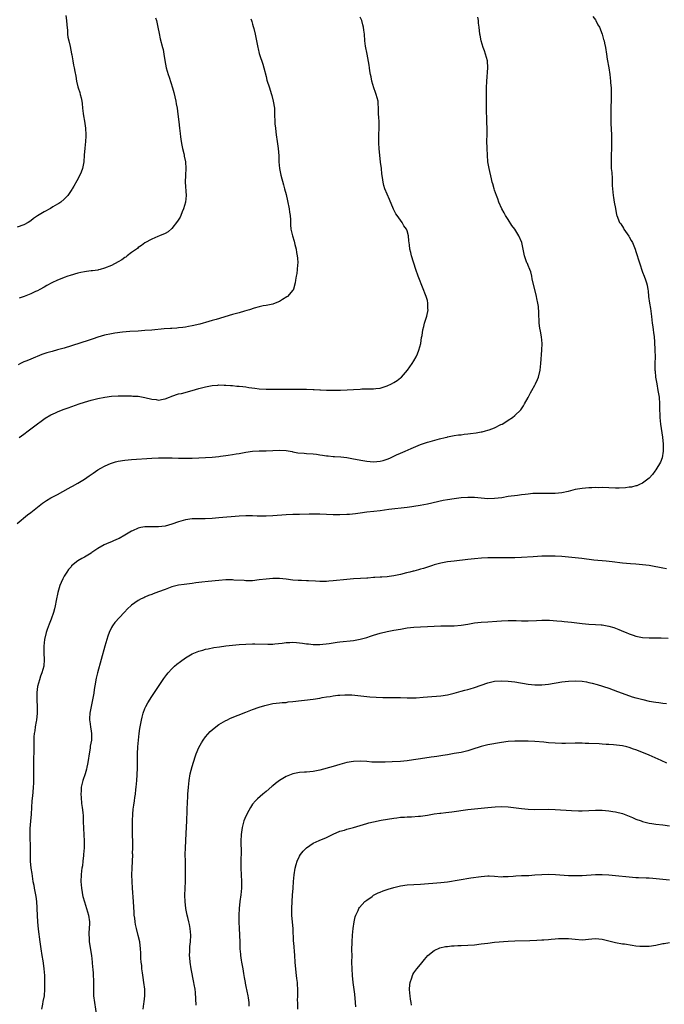
# Model space of a CAD drawing. Units: inches. Extents: x 2514000 to 2517000, y 1557000 to 1560000.
# Drawn here: x 2515348 to 2515539, y 1558280 to 1558573 of the extents above; entities that cross this region are included whole.
import ezdxf

# ---------------------------------------------------------------- set-up
doc = ezdxf.new("R2010")
doc.units = ezdxf.units.IN
doc.header["$MEASUREMENT"] = 0
doc.layers.add('LD25141557_10ft', color=63, linetype='Continuous')

msp = doc.modelspace()

# ---------------------------------------------------------------- linework, layer by layer
at = {"layer": 'LD25141557_10ft'}
for points, elevation in [([(2515361.44, 1558574.56), (2515361.68, 1558573), (2515361.75, 1558571.75), (2515361.9, 1558570.1), (2515361.95, 1558569), (2515362.06, 1558568.06), (2515362.3, 1558567), (2515362.74, 1558565.26), (2515363.14, 1558563.14), (2515363.22, 1558562.78), (2515363.5, 1558561), (2515363.74, 1558559.74), (2515363.91, 1558559), (2515364.13, 1558557.87), (2515364.44, 1558556.44), (2515364.65, 1558555), (2515365, 1558553.33), (2515365.08, 1558553), (2515365.6, 1558551.6), (2515365.71, 1558551), (2515366.05, 1558550.05), (2515366.17, 1558549), (2515366.32, 1558548.32), (2515366.42, 1558547), (2515366.63, 1558545.37), (2515366.72, 1558544.72), (2515367.05, 1558543.05), (2515367.34, 1558541), (2515367.39, 1558539), (2515367.38, 1558538.62), (2515367.27, 1558537), (2515367.09, 1558535.09), (2515366.94, 1558533), (2515366.77, 1558531), (2515366.5, 1558529.5), (2515366.39, 1558529), (2515365.97, 1558527.97), (2515365.62, 1558527), (2515364.69, 1558525.31), (2515363.8, 1558523.8), (2515363.35, 1558523), (2515363.23, 1558522.77), (2515363, 1558522.43), (2515362.45, 1558521.55), (2515362.01, 1558521), (2515361, 1558519.92), (2515359.99, 1558519), (2515359.41, 1558518.59), (2515359, 1558518.39), (2515357.58, 1558517.58), (2515356.87, 1558517.13), (2515355, 1558516.13), (2515353.04, 1558514.96), (2515351.82, 1558514.18), (2515351, 1558513.49), (2515350.26, 1558513), (2515349, 1558512.29), (2515347, 1558511.58)], 6860), ([(2515518.22, 1558574.22), (2515519, 1558573.18), (2515519.11, 1558573), (2515519.73, 1558571.73), (2515520.16, 1558571), (2515521.02, 1558569), (2515521.4, 1558567.4), (2515521.55, 1558567), (2515521.71, 1558566.29), (2515521.94, 1558565), (2515522.25, 1558563), (2515522.51, 1558561.49), (2515522.98, 1558559), (2515523.26, 1558557), (2515523.46, 1558555), (2515523.49, 1558554.51), (2515523.63, 1558553), (2515523.7, 1558550.3), (2515523.66, 1558549), (2515523.58, 1558547.58), (2515523.6, 1558546.4), (2515523.57, 1558545), (2515523.61, 1558542.39), (2515523.75, 1558539), (2515523.8, 1558537), (2515523.78, 1558535), (2515523.69, 1558533), (2515523.62, 1558531), (2515523.64, 1558530.36), (2515523.71, 1558529), (2515523.82, 1558527.82), (2515523.93, 1558526.07), (2515524, 1558524), (2515524.06, 1558523), (2515524.26, 1558521), (2515524.38, 1558520.38), (2515524.59, 1558519), (2515524.92, 1558517.08), (2515525.28, 1558515.28), (2515525.37, 1558515), (2515526.19, 1558513), (2515526.53, 1558512.53), (2515527.3, 1558511.3), (2515527.47, 1558511), (2515528.91, 1558508.91), (2515529, 1558508.73), (2515529.65, 1558507.65), (2515530, 1558507), (2515530.79, 1558505), (2515531, 1558504.3), (2515532.05, 1558501), (2515533, 1558498.22), (2515533.49, 1558497), (2515533.91, 1558495.91), (2515534.18, 1558495), (2515534.35, 1558494.35), (2515534.59, 1558493), (2515534.64, 1558492.64), (2515534.82, 1558491), (2515535.06, 1558489), (2515535.35, 1558487.35), (2515535.43, 1558486.57), (2515535.65, 1558485), (2515535.89, 1558483), (2515536.07, 1558481.93), (2515536.18, 1558481), (2515536.24, 1558480.24), (2515536.43, 1558479), (2515536.54, 1558477.46), (2515536.67, 1558475), (2515536.73, 1558473), (2515536.69, 1558471), (2515536.7, 1558469), (2515536.72, 1558468.72), (2515536.89, 1558467), (2515537.22, 1558465), (2515537.57, 1558463), (2515537.9, 1558461), (2515538.07, 1558459), (2515538.06, 1558457.94), (2515538.09, 1558457), (2515538.14, 1558456.14), (2515538.14, 1558455), (2515538.34, 1558453), (2515538.9, 1558449.1), (2515539.13, 1558447), (2515539.18, 1558445), (2515538.81, 1558443), (2515538.33, 1558441.67), (2515537, 1558439.45), (2515536.67, 1558439), (2515536.01, 1558437.99), (2515535, 1558436.95), (2515533, 1558435.45), (2515532.08, 1558435), (2515531.32, 1558434.68), (2515531, 1558434.65), (2515529.71, 1558434.29), (2515529, 1558434.25), (2515527.92, 1558434.08), (2515526, 1558434), (2515525, 1558433.98), (2515521, 1558434.11), (2515519.91, 1558434.09), (2515519, 1558434.11), (2515517.93, 1558434.07), (2515517, 1558434.06), (2515515, 1558433.9), (2515513, 1558433.54), (2515510.92, 1558433), (2515509, 1558432.58), (2515507, 1558432.34), (2515505, 1558432.32), (2515502.4, 1558432.4), (2515500.32, 1558432.32), (2515499, 1558432.17), (2515498.1, 1558432.1), (2515497, 1558431.95), (2515495.82, 1558431.82), (2515493, 1558431.43), (2515491.12, 1558431.12), (2515489, 1558430.84), (2515487, 1558430.83), (2515483, 1558431.16), (2515481, 1558431.17), (2515479, 1558431.04), (2515477, 1558430.82), (2515475, 1558430.51), (2515473.73, 1558430.27), (2515469, 1558429.24), (2515466.82, 1558428.82), (2515465, 1558428.5), (2515464.41, 1558428.41), (2515463, 1558428.22), (2515457.57, 1558427.57), (2515455, 1558427.22), (2515453.03, 1558426.97), (2515451, 1558426.77), (2515449, 1558426.55), (2515447.65, 1558426.35), (2515445.84, 1558426.16), (2515445, 1558426.1), (2515443, 1558426.03), (2515441, 1558426.05), (2515437, 1558426.2), (2515435.77, 1558426.23), (2515433.79, 1558426.21), (2515431, 1558426.15), (2515429, 1558426.12), (2515427, 1558426.03), (2515423, 1558425.69), (2515421, 1558425.62), (2515418.34, 1558425.66), (2515417, 1558425.72), (2515416.29, 1558425.71), (2515415, 1558425.72), (2515413, 1558425.62), (2515407, 1558425.11), (2515404.97, 1558424.97), (2515402.87, 1558424.87), (2515399, 1558424.83), (2515397, 1558424.57), (2515395, 1558423.99), (2515393, 1558423.27), (2515391, 1558422.69), (2515389, 1558422.46), (2515387, 1558422.49), (2515385.51, 1558422.49), (2515385, 1558422.47), (2515383.73, 1558422.27), (2515383, 1558422.08), (2515381.26, 1558421.26), (2515381, 1558421.15), (2515379, 1558419.93), (2515377.32, 1558419), (2515377, 1558418.84), (2515375.67, 1558418.33), (2515375, 1558418.03), (2515374.26, 1558417.74), (2515372.9, 1558417.1), (2515371, 1558416.01), (2515369.53, 1558415), (2515369.2, 1558414.8), (2515369, 1558414.65), (2515367.95, 1558414.05), (2515367, 1558413.45), (2515366.19, 1558413), (2515365, 1558412.3), (2515363.18, 1558410.82), (2515363, 1558410.6), (2515362.25, 1558409.75), (2515361.76, 1558409), (2515361, 1558407.74), (2515360.6, 1558407), (2515360.05, 1558405.95), (2515359.69, 1558405), (2515359.05, 1558402.95), (2515358.58, 1558400.58), (2515358.31, 1558399), (2515358.04, 1558398.04), (2515357.8, 1558397), (2515357.04, 1558395), (2515356.45, 1558393.55), (2515355.91, 1558391.91), (2515355.59, 1558391), (2515355.1, 1558389), (2515354.87, 1558387), (2515354.88, 1558384.88), (2515354.98, 1558383), (2515354.87, 1558381), (2515354.33, 1558379), (2515353.94, 1558378.06), (2515353.59, 1558377), (2515353.04, 1558375), (2515352.8, 1558373.2), (2515352.79, 1558371), (2515352.9, 1558368.9), (2515352.91, 1558367), (2515352.69, 1558365), (2515352.6, 1558364.6), (2515352.33, 1558363), (2515352.2, 1558361.8), (2515352.05, 1558361), (2515351.98, 1558359.98), (2515351.93, 1558359), (2515351.89, 1558357), (2515351.9, 1558355.9), (2515351.89, 1558355), (2515351.86, 1558354.14), (2515351.87, 1558351.87), (2515351.82, 1558351), (2515351.79, 1558350.21), (2515351.81, 1558347), (2515351.79, 1558346.21), (2515351.74, 1558345), (2515351.6, 1558343.6), (2515351.51, 1558342.49), (2515351.35, 1558341), (2515351.13, 1558337), (2515350.93, 1558334.93), (2515350.76, 1558332.76), (2515350.72, 1558330.72), (2515350.82, 1558326.82), (2515350.81, 1558325), (2515350.87, 1558323), (2515351.07, 1558321), (2515351.32, 1558319.32), (2515351.39, 1558318.61), (2515351.65, 1558317), (2515351.89, 1558315.89), (2515352.03, 1558315), (2515352.42, 1558313), (2515352.48, 1558312.48), (2515352.7, 1558311), (2515352.85, 1558309.15), (2515352.85, 1558308.85), (2515353, 1558305), (2515353.2, 1558302.8), (2515353.7, 1558299), (2515353.99, 1558297), (2515354.31, 1558295), (2515354.58, 1558293.42), (2515354.68, 1558292.68), (2515354.95, 1558291), (2515355.11, 1558289), (2515355.13, 1558287.13), (2515355.14, 1558286.86), (2515355.12, 1558285), (2515354.96, 1558283), (2515354.65, 1558281.35), (2515354.52, 1558280.52), (2515354.22, 1558279)], 6810), ([(2515347, 1558423.47), (2515350, 1558426), (2515351, 1558426.74), (2515354.49, 1558429.51), (2515355.68, 1558430.32), (2515357, 1558431.07), (2515359, 1558432.11), (2515362.17, 1558433.83), (2515363, 1558434.33), (2515363.44, 1558434.56), (2515365, 1558435.45), (2515367, 1558436.64), (2515368.42, 1558437.58), (2515369.59, 1558438.41), (2515371, 1558439.37), (2515371.86, 1558439.86), (2515373, 1558440.54), (2515374, 1558441), (2515374.7, 1558441.3), (2515375, 1558441.4), (2515376.23, 1558441.77), (2515377, 1558441.97), (2515379, 1558442.31), (2515381, 1558442.49), (2515387, 1558442.89), (2515389, 1558442.99), (2515391, 1558443.02), (2515393.04, 1558442.96), (2515395, 1558442.88), (2515397, 1558442.84), (2515399, 1558442.89), (2515403, 1558443.06), (2515405, 1558443.2), (2515407, 1558443.4), (2515407.47, 1558443.47), (2515409, 1558443.63), (2515409.76, 1558443.76), (2515411, 1558443.92), (2515412.14, 1558444.14), (2515413, 1558444.28), (2515415, 1558444.69), (2515417, 1558444.98), (2515418.93, 1558445.07), (2515421.07, 1558445.07), (2515423, 1558445.14), (2515425, 1558445.26), (2515427, 1558445.17), (2515428.81, 1558444.81), (2515429, 1558444.8), (2515430.5, 1558444.5), (2515432.32, 1558444.32), (2515433, 1558444.3), (2515435, 1558444.18), (2515436.06, 1558444.06), (2515437, 1558443.9), (2515437.8, 1558443.79), (2515439, 1558443.55), (2515439.53, 1558443.53), (2515441, 1558443.37), (2515441.38, 1558443.38), (2515443.27, 1558443.27), (2515445, 1558443.06), (2515447, 1558442.71), (2515449.84, 1558442.16), (2515451, 1558441.95), (2515453, 1558441.75), (2515455, 1558441.94), (2515455.8, 1558442.21), (2515457, 1558442.56), (2515457.29, 1558442.71), (2515457.99, 1558443), (2515459.83, 1558443.83), (2515461, 1558444.39), (2515462.36, 1558445), (2515464.21, 1558445.79), (2515467, 1558446.94), (2515469, 1558447.6), (2515469.87, 1558447.87), (2515472.62, 1558448.62), (2515474.28, 1558449), (2515474.86, 1558449.14), (2515475, 1558449.19), (2515477, 1558449.58), (2515478.22, 1558449.78), (2515479, 1558449.85), (2515479.99, 1558450.01), (2515481, 1558450.09), (2515481.78, 1558450.22), (2515483.55, 1558450.45), (2515485, 1558450.71), (2515485.26, 1558450.74), (2515486.31, 1558451), (2515487, 1558451.19), (2515487.35, 1558451.35), (2515489, 1558451.93), (2515490.84, 1558452.84), (2515491.21, 1558453), (2515492.34, 1558453.66), (2515493, 1558454.15), (2515494.29, 1558455), (2515495, 1558455.54), (2515496.76, 1558457.24), (2515497, 1558457.55), (2515497.61, 1558458.39), (2515497.93, 1558459), (2515499, 1558460.94), (2515499.7, 1558462.3), (2515500.11, 1558463), (2515501, 1558464.62), (2515501.2, 1558465), (2515501.74, 1558466.26), (2515502.01, 1558467), (2515502.53, 1558469), (2515502.79, 1558471), (2515503.04, 1558474.96), (2515503.11, 1558477), (2515502.94, 1558479), (2515502.65, 1558480.65), (2515502.47, 1558481.53), (2515502.26, 1558483), (2515502.21, 1558484.21), (2515502.15, 1558485), (2515502.13, 1558486.13), (2515502.01, 1558488.01), (2515501.89, 1558489), (2515501.6, 1558490.4), (2515501.5, 1558491), (2515500.2, 1558496.2), (2515500.08, 1558497), (2515499.73, 1558498.27), (2515499.49, 1558499), (2515499, 1558500.2), (2515498.74, 1558500.74), (2515498.63, 1558501), (2515497.92, 1558503), (2515497.53, 1558505), (2515497.06, 1558507), (2515496.17, 1558509), (2515494.97, 1558511), (2515494.11, 1558512.11), (2515493, 1558513.8), (2515492.26, 1558515), (2515491.83, 1558515.83), (2515491.17, 1558517), (2515490.29, 1558519), (2515489.97, 1558519.97), (2515489.55, 1558521), (2515489, 1558522.56), (2515488.87, 1558523), (2515488.49, 1558524.49), (2515488.32, 1558525), (2515488.09, 1558525.91), (2515487.36, 1558529), (2515487.02, 1558531), (2515486.84, 1558533), (2515486.74, 1558535), (2515486.71, 1558537.29), (2515486.75, 1558539), (2515486.74, 1558540.74), (2515486.66, 1558543), (2515486.62, 1558547), (2515486.56, 1558549), (2515486.55, 1558551), (2515486.62, 1558553), (2515486.72, 1558555), (2515487.02, 1558558.98), (2515486.89, 1558561), (2515486.3, 1558563), (2515485.97, 1558563.97), (2515485.55, 1558565), (2515485, 1558567), (2515484.69, 1558568.69), (2515484.63, 1558569), (2515484.39, 1558571), (2515484.23, 1558572.23), (2515484.18, 1558573), (2515484.03, 1558573.97)], 6820), ([(2515416.52, 1558573.48), (2515416.68, 1558573), (2515416.77, 1558572.77), (2515417, 1558571.91), (2515417.21, 1558571.21), (2515417.33, 1558570.67), (2515417.78, 1558569), (2515417.96, 1558567.96), (2515418.48, 1558565.52), (2515418.56, 1558565), (2515418.63, 1558564.63), (2515419, 1558563.18), (2515419.07, 1558562.93), (2515420.06, 1558560.06), (2515420.38, 1558559), (2515421, 1558556.34), (2515421.27, 1558555.27), (2515422, 1558553), (2515422.27, 1558552.27), (2515422.63, 1558551), (2515422.72, 1558550.72), (2515423.16, 1558549), (2515423.48, 1558547), (2515423.57, 1558545), (2515423.62, 1558543), (2515423.66, 1558542.34), (2515423.8, 1558541), (2515423.96, 1558539.96), (2515424.04, 1558539), (2515424.3, 1558537), (2515424.37, 1558536.37), (2515424.58, 1558535), (2515424.78, 1558532.78), (2515424.85, 1558531), (2515424.99, 1558529), (2515425.36, 1558527), (2515426.15, 1558524.15), (2515426.5, 1558523), (2515427, 1558521.26), (2515427.43, 1558519.43), (2515427.91, 1558517), (2515428.02, 1558516.02), (2515428.18, 1558515), (2515428.28, 1558513.72), (2515428.28, 1558513), (2515428.31, 1558512.31), (2515428.43, 1558511), (2515428.87, 1558509), (2515429.37, 1558507.37), (2515429.58, 1558506.42), (2515429.94, 1558505), (2515430.07, 1558504.07), (2515430.31, 1558503), (2515430.32, 1558502.32), (2515430.47, 1558501), (2515430.39, 1558500.39), (2515430.31, 1558499), (2515430.18, 1558497.82), (2515430, 1558497), (2515429.78, 1558495.78), (2515429.71, 1558495), (2515429.16, 1558493.16), (2515429.13, 1558493), (2515429, 1558492.8), (2515427.38, 1558491), (2515427.17, 1558490.83), (2515425.95, 1558490.05), (2515425, 1558489.51), (2515423.74, 1558489), (2515423, 1558488.72), (2515421, 1558488.29), (2515420.13, 1558488.13), (2515419, 1558487.87), (2515417.45, 1558487.45), (2515416.09, 1558487), (2515415.25, 1558486.75), (2515414.58, 1558486.58), (2515413, 1558486.13), (2515411, 1558485.59), (2515406.15, 1558484.15), (2515405, 1558483.77), (2515403, 1558483.18), (2515402.33, 1558483), (2515401.27, 1558482.73), (2515399, 1558482.21), (2515397.98, 1558482.02), (2515397, 1558481.83), (2515396.25, 1558481.75), (2515395, 1558481.59), (2515394.43, 1558481.57), (2515393, 1558481.47), (2515392.54, 1558481.46), (2515390.67, 1558481.33), (2515387, 1558480.97), (2515385, 1558480.8), (2515383, 1558480.65), (2515380.51, 1558480.51), (2515378.33, 1558480.33), (2515376.04, 1558480.04), (2515375, 1558479.87), (2515373, 1558479.48), (2515371, 1558478.89), (2515369.62, 1558478.38), (2515369, 1558478.19), (2515368.13, 1558477.87), (2515361, 1558475.62), (2515359, 1558475.05), (2515357.37, 1558474.63), (2515355.81, 1558474.19), (2515354.32, 1558473.68), (2515351, 1558472.35), (2515349.86, 1558471.86), (2515349, 1558471.51), (2515347.94, 1558471), (2515347.32, 1558470.68)], 6840), ([(2515347.52, 1558449), (2515349, 1558450.06), (2515350.29, 1558451), (2515353, 1558453.11), (2515354.09, 1558453.91), (2515355.27, 1558454.73), (2515357, 1558455.73), (2515358.37, 1558456.37), (2515359, 1558456.68), (2515360.66, 1558457.34), (2515362.12, 1558457.88), (2515365.44, 1558459), (2515367, 1558459.5), (2515369, 1558460.1), (2515371, 1558460.62), (2515373.02, 1558461.02), (2515375, 1558461.29), (2515377, 1558461.43), (2515379, 1558461.45), (2515380.57, 1558461.43), (2515381, 1558461.41), (2515381.36, 1558461.36), (2515383, 1558461.29), (2515385, 1558460.94), (2515387, 1558460.45), (2515388.29, 1558460.29), (2515389, 1558460.17), (2515390.44, 1558460.44), (2515391, 1558460.52), (2515392.3, 1558461), (2515392.78, 1558461.22), (2515393, 1558461.31), (2515395, 1558461.97), (2515395.86, 1558462.14), (2515399.03, 1558462.97), (2515401, 1558463.57), (2515403, 1558464.12), (2515405, 1558464.51), (2515406.62, 1558464.62), (2515407, 1558464.67), (2515408.59, 1558464.59), (2515409, 1558464.61), (2515410.47, 1558464.47), (2515411, 1558464.47), (2515412.33, 1558464.33), (2515413, 1558464.3), (2515414.15, 1558464.15), (2515415, 1558464.06), (2515415.92, 1558463.92), (2515417.67, 1558463.67), (2515419, 1558463.5), (2515421, 1558463.37), (2515423, 1558463.35), (2515423.36, 1558463.36), (2515425, 1558463.37), (2515425.38, 1558463.38), (2515429.35, 1558463.35), (2515433, 1558463.37), (2515435, 1558463.32), (2515435.33, 1558463.33), (2515437, 1558463.22), (2515437.24, 1558463.24), (2515439, 1558463.12), (2515439.13, 1558463.13), (2515441, 1558463.08), (2515443.14, 1558463.14), (2515449, 1558463.43), (2515449.47, 1558463.47), (2515451.53, 1558463.53), (2515453, 1558463.54), (2515453.62, 1558463.62), (2515455, 1558463.74), (2515457, 1558464.35), (2515458.33, 1558465), (2515459, 1558465.37), (2515459.98, 1558466.02), (2515461, 1558466.75), (2515461.31, 1558467), (2515463.13, 1558469), (2515464.49, 1558471), (2515465, 1558471.85), (2515465.62, 1558473), (2515466.05, 1558473.95), (2515466.47, 1558475), (2515467.03, 1558477), (2515467.27, 1558478.73), (2515467.4, 1558479.4), (2515467.65, 1558481), (2515467.96, 1558482.04), (2515468.19, 1558483), (2515468.85, 1558485.15), (2515469.2, 1558487), (2515469.18, 1558487.18), (2515469.17, 1558489), (2515469, 1558489.75), (2515468.68, 1558491), (2515466.46, 1558496.46), (2515466.25, 1558497), (2515465.56, 1558499), (2515464.31, 1558503), (2515464.03, 1558504.03), (2515463.82, 1558505), (2515463.68, 1558506.32), (2515463.49, 1558507.49), (2515463.37, 1558509), (2515463, 1558510.47), (2515462.8, 1558511), (2515462.02, 1558512.01), (2515461.49, 1558513), (2515461, 1558513.65), (2515460.02, 1558515), (2515459.57, 1558515.57), (2515458.92, 1558516.92), (2515457.78, 1558519.78), (2515456.33, 1558523), (2515456, 1558524), (2515455.8, 1558525), (2515455.66, 1558526.34), (2515455.47, 1558527.47), (2515455.32, 1558529), (2515455.1, 1558530.9), (2515454.66, 1558535), (2515454.54, 1558536.54), (2515454.52, 1558537), (2515454.54, 1558537.46), (2515454.56, 1558539), (2515454.68, 1558541), (2515454.67, 1558542.67), (2515454.52, 1558544.52), (2515454.46, 1558545), (2515454.41, 1558547), (2515454.33, 1558548.33), (2515454.31, 1558549), (2515453.79, 1558551), (2515453.59, 1558551.59), (2515453.05, 1558553), (2515452.48, 1558555), (2515452.3, 1558556.3), (2515452.12, 1558557), (2515451.92, 1558558.08), (2515451.82, 1558559), (2515451.72, 1558559.72), (2515451.04, 1558563.04), (2515450.63, 1558565.37), (2515450.42, 1558567), (2515450.25, 1558569), (2515450.11, 1558570.11), (2515450.04, 1558571), (2515449.76, 1558571.76), (2515449.49, 1558573), (2515449, 1558574.05)], 6830), ([(2515388.16, 1558573.84), (2515388.39, 1558573), (2515388.82, 1558571), (2515389.18, 1558569.18), (2515389.56, 1558567.56), (2515390.21, 1558565), (2515390.36, 1558564.36), (2515390.63, 1558563), (2515390.9, 1558561.1), (2515391.27, 1558559), (2515391.86, 1558557), (2515392.19, 1558556.19), (2515393.2, 1558553), (2515393.58, 1558551.58), (2515394.15, 1558549), (2515394.27, 1558548.27), (2515394.53, 1558547), (2515394.78, 1558545.22), (2515395.08, 1558542.92), (2515395.31, 1558541), (2515395.44, 1558539.44), (2515395.58, 1558538.42), (2515395.74, 1558537), (2515395.94, 1558535.94), (2515396.14, 1558535), (2515396.52, 1558533.48), (2515396.62, 1558533), (2515396.66, 1558532.66), (2515397.03, 1558531), (2515397.15, 1558529), (2515397.03, 1558527.03), (2515396.93, 1558524.93), (2515397.22, 1558521), (2515397.06, 1558519), (2515396.48, 1558517), (2515396.08, 1558516.08), (2515395.64, 1558515), (2515395.43, 1558514.57), (2515394.68, 1558513.32), (2515393, 1558511.17), (2515391.86, 1558510.14), (2515391, 1558509.69), (2515389.31, 1558509), (2515388.83, 1558508.83), (2515387, 1558508.04), (2515385, 1558506.88), (2515383.91, 1558506.09), (2515383, 1558505.5), (2515382.73, 1558505.27), (2515381, 1558504.01), (2515379.73, 1558503), (2515379.31, 1558502.69), (2515379, 1558502.5), (2515378.11, 1558501.89), (2515377, 1558501.22), (2515375, 1558500.18), (2515373, 1558499.35), (2515371.71, 1558499), (2515371.14, 1558498.86), (2515371, 1558498.83), (2515369.4, 1558498.6), (2515369, 1558498.57), (2515367.64, 1558498.36), (2515367, 1558498.32), (2515365.93, 1558498.07), (2515365, 1558497.89), (2515362.76, 1558497.24), (2515362.08, 1558497), (2515361, 1558496.59), (2515360.26, 1558496.26), (2515359, 1558495.76), (2515357.32, 1558495), (2515355.81, 1558494.19), (2515355, 1558493.72), (2515353.68, 1558493), (2515353, 1558492.65), (2515352.4, 1558492.4), (2515351, 1558491.76), (2515349.07, 1558491), (2515347.54, 1558490.46)], 6850), ([(2515540.08, 1558409.92), (2515539, 1558410.15), (2515537.58, 1558410.42), (2515537, 1558410.57), (2515535, 1558410.92), (2515533, 1558411.17), (2515531, 1558411.33), (2515529.43, 1558411.43), (2515527, 1558411.66), (2515524.01, 1558412.01), (2515522.2, 1558412.2), (2515518.55, 1558412.55), (2515514.99, 1558413.01), (2515513, 1558413.23), (2515511, 1558413.43), (2515509, 1558413.59), (2515507, 1558413.69), (2515505, 1558413.72), (2515504.3, 1558413.7), (2515503, 1558413.69), (2515500.43, 1558413.57), (2515497, 1558413.37), (2515495, 1558413.27), (2515492.77, 1558413.23), (2515489, 1558413.28), (2515487, 1558413.22), (2515485.12, 1558413.12), (2515483, 1558412.97), (2515481, 1558412.76), (2515477, 1558412.23), (2515475, 1558412), (2515473, 1558411.68), (2515471, 1558411.16), (2515470.56, 1558411), (2515469, 1558410.51), (2515467.89, 1558410.11), (2515467, 1558409.87), (2515466.34, 1558409.66), (2515465, 1558409.32), (2515464.75, 1558409.24), (2515463.78, 1558409), (2515462.77, 1558408.77), (2515461, 1558408.31), (2515459, 1558407.86), (2515457.64, 1558407.64), (2515457, 1558407.57), (2515455.46, 1558407.46), (2515455, 1558407.47), (2515453.38, 1558407.38), (2515453, 1558407.4), (2515451.24, 1558407.24), (2515451, 1558407.24), (2515449.07, 1558407.07), (2515447.05, 1558406.95), (2515445, 1558406.79), (2515441, 1558406.35), (2515439.72, 1558406.28), (2515439, 1558406.22), (2515438.21, 1558406.21), (2515437, 1558406.22), (2515435.7, 1558406.3), (2515433.61, 1558406.39), (2515433, 1558406.43), (2515431.55, 1558406.45), (2515430.54, 1558406.54), (2515429, 1558406.61), (2515427, 1558406.85), (2515425, 1558407.07), (2515423, 1558407.09), (2515421, 1558406.92), (2515419, 1558406.65), (2515417, 1558406.44), (2515415.59, 1558406.41), (2515415, 1558406.41), (2515414.48, 1558406.48), (2515411.39, 1558406.61), (2515411, 1558406.66), (2515409, 1558406.65), (2515407, 1558406.53), (2515403.76, 1558406.24), (2515401.95, 1558406.05), (2515401, 1558405.93), (2515400.16, 1558405.84), (2515399, 1558405.64), (2515397.41, 1558405.41), (2515396.65, 1558405.35), (2515395, 1558405.08), (2515393, 1558404.59), (2515391, 1558403.86), (2515389, 1558403.08), (2515387.47, 1558402.53), (2515387, 1558402.34), (2515386.01, 1558401.99), (2515385, 1558401.54), (2515384.61, 1558401.39), (2515383.84, 1558401), (2515383, 1558400.53), (2515381, 1558399.15), (2515380.81, 1558399), (2515379.86, 1558398.14), (2515378.79, 1558397), (2515376.04, 1558393.96), (2515375.32, 1558393), (2515375, 1558392.48), (2515374.31, 1558391), (2515373.97, 1558389.97), (2515373.61, 1558389), (2515373.01, 1558386.99), (2515371.97, 1558383), (2515370.86, 1558379), (2515370.5, 1558377.5), (2515370.4, 1558377), (2515370.29, 1558376.3), (2515369.87, 1558374.13), (2515369.74, 1558373), (2515369.5, 1558371.5), (2515369.41, 1558371), (2515368.97, 1558369), (2515368.59, 1558367), (2515368.54, 1558365.46), (2515368.51, 1558365), (2515368.55, 1558364.55), (2515368.78, 1558363), (2515369, 1558361.65), (2515369.09, 1558361), (2515369.04, 1558359), (2515368.73, 1558357.27), (2515368.65, 1558356.65), (2515368.37, 1558355), (2515368.08, 1558353), (2515367.87, 1558351.87), (2515367.74, 1558351), (2515367.61, 1558350.39), (2515367.22, 1558349), (2515366.53, 1558347), (2515366.19, 1558345.81), (2515366.02, 1558345), (2515365.98, 1558343.98), (2515365.89, 1558343), (2515365.97, 1558341.97), (2515366.15, 1558340.15), (2515366.34, 1558339), (2515366.5, 1558337.5), (2515366.56, 1558336.56), (2515366.61, 1558335), (2515366.64, 1558334.64), (2515366.67, 1558333), (2515366.71, 1558332.71), (2515366.8, 1558331), (2515366.94, 1558328.94), (2515366.93, 1558327), (2515366.75, 1558325), (2515366.69, 1558324.69), (2515366.5, 1558323), (2515366.37, 1558321.63), (2515366.24, 1558321), (2515366.12, 1558320.12), (2515366.02, 1558319), (2515365.96, 1558317), (2515366.08, 1558315), (2515366.31, 1558313.69), (2515366.41, 1558313), (2515366.53, 1558312.53), (2515366.98, 1558310.98), (2515367.64, 1558309), (2515368.18, 1558307), (2515368.46, 1558305), (2515368.46, 1558304.46), (2515368.41, 1558303), (2515368.29, 1558301.71), (2515368.29, 1558301), (2515368.35, 1558300.35), (2515368.41, 1558299), (2515369.08, 1558295), (2515369.31, 1558293), (2515369.43, 1558291.43), (2515369.49, 1558291), (2515369.56, 1558289.56), (2515369.63, 1558289), (2515369.64, 1558287.64), (2515369.67, 1558287), (2515369.66, 1558285), (2515369.73, 1558283), (2515369.96, 1558281), (2515370.59, 1558277)], 6800), ([(2515384.43, 1558279), (2515384.62, 1558280.62), (2515384.76, 1558281.24), (2515384.92, 1558283), (2515384.91, 1558285), (2515384.68, 1558287), (2515384.46, 1558288.46), (2515384.21, 1558289.79), (2515384.07, 1558291), (2515384.02, 1558292.02), (2515383.88, 1558293), (2515383.8, 1558294.2), (2515383.78, 1558295.78), (2515383.7, 1558297), (2515383.43, 1558299), (2515383, 1558300.91), (2515382.46, 1558303), (2515382.2, 1558304.2), (2515382.05, 1558305), (2515381.93, 1558306.07), (2515381.81, 1558307), (2515381.75, 1558307.75), (2515381.57, 1558311), (2515381.29, 1558315), (2515381.17, 1558317), (2515381.12, 1558319), (2515381.17, 1558321), (2515381.34, 1558325), (2515381.33, 1558325.33), (2515381.38, 1558327), (2515381.35, 1558329), (2515381.29, 1558330.71), (2515381.29, 1558331.29), (2515381.25, 1558333), (2515381.26, 1558333.26), (2515381.27, 1558335), (2515381.37, 1558337), (2515381.52, 1558338.48), (2515381.67, 1558339.67), (2515381.87, 1558341), (2515382, 1558342), (2515382.17, 1558343), (2515382.32, 1558344.32), (2515382.42, 1558345), (2515382.62, 1558347), (2515382.71, 1558348.71), (2515382.74, 1558350.74), (2515382.73, 1558353.27), (2515382.76, 1558355), (2515382.86, 1558357), (2515383.03, 1558359), (2515383.28, 1558361), (2515383.51, 1558362.49), (2515383.97, 1558365), (2515384.16, 1558365.84), (2515384.47, 1558367), (2515385, 1558368.47), (2515385.24, 1558369), (2515385.86, 1558370.14), (2515387, 1558371.97), (2515389.03, 1558375), (2515390.64, 1558377.36), (2515391.49, 1558378.51), (2515391.9, 1558379), (2515393, 1558380.2), (2515393.82, 1558381), (2515394.43, 1558381.57), (2515395.55, 1558382.45), (2515397, 1558383.51), (2515399, 1558384.67), (2515401, 1558385.47), (2515402.19, 1558385.81), (2515403, 1558386.03), (2515403.78, 1558386.22), (2515405.45, 1558386.55), (2515407.18, 1558386.82), (2515409, 1558387.05), (2515411, 1558387.27), (2515413, 1558387.44), (2515415, 1558387.57), (2515417, 1558387.63), (2515417.64, 1558387.64), (2515421.57, 1558387.57), (2515423, 1558387.61), (2515423.64, 1558387.64), (2515425.85, 1558387.85), (2515427, 1558388.01), (2515428.04, 1558388.04), (2515429, 1558388.11), (2515430.03, 1558388.03), (2515431, 1558387.96), (2515431.85, 1558387.85), (2515433, 1558387.66), (2515433.62, 1558387.62), (2515435, 1558387.45), (2515435.47, 1558387.47), (2515437, 1558387.47), (2515439.81, 1558387.81), (2515441, 1558387.98), (2515442.12, 1558388.12), (2515443, 1558388.24), (2515447, 1558388.7), (2515448.99, 1558389.01), (2515451, 1558389.56), (2515452.1, 1558389.9), (2515453, 1558390.22), (2515455, 1558390.83), (2515457, 1558391.32), (2515459, 1558391.72), (2515461, 1558392.07), (2515463, 1558392.39), (2515465, 1558392.59), (2515471, 1558392.91), (2515473, 1558392.98), (2515475, 1558393.01), (2515477, 1558393.05), (2515479, 1558393.23), (2515481, 1558393.54), (2515483, 1558393.88), (2515485, 1558394.12), (2515487, 1558394.24), (2515489.62, 1558394.38), (2515491, 1558394.47), (2515493, 1558394.59), (2515495.4, 1558394.6), (2515497, 1558394.54), (2515497.45, 1558394.55), (2515499, 1558394.51), (2515501.43, 1558394.57), (2515503, 1558394.66), (2515505, 1558394.68), (2515505.34, 1558394.66), (2515507.47, 1558394.53), (2515509, 1558394.38), (2515509.66, 1558394.34), (2515511.89, 1558394.11), (2515515, 1558393.74), (2515517, 1558393.54), (2515519, 1558393.43), (2515520.71, 1558393.29), (2515521, 1558393.27), (2515522.94, 1558392.94), (2515524.5, 1558392.5), (2515525.97, 1558391.97), (2515527.38, 1558391.38), (2515528.17, 1558391), (2515529, 1558390.65), (2515530.24, 1558390.24), (2515531, 1558389.95), (2515533, 1558389.55), (2515535, 1558389.45), (2515537, 1558389.46), (2515538.56, 1558389.44), (2515540.64, 1558389.36)], 6790), ([(2515400.23, 1558280.23), (2515399.99, 1558283.99), (2515399.88, 1558285), (2515399.65, 1558286.35), (2515399.56, 1558287), (2515398.72, 1558291), (2515398.39, 1558293), (2515398.3, 1558294.3), (2515398.23, 1558295), (2515398.29, 1558296.29), (2515398.29, 1558297), (2515398.34, 1558297.66), (2515398.49, 1558299), (2515398.62, 1558301), (2515398.48, 1558303), (2515398.2, 1558304.2), (2515398.05, 1558305), (2515397.75, 1558306.25), (2515397.55, 1558307), (2515397.15, 1558309), (2515396.91, 1558311), (2515396.84, 1558312.84), (2515396.9, 1558315), (2515397.02, 1558317), (2515397.09, 1558319), (2515397.06, 1558321), (2515397, 1558323), (2515396.99, 1558325), (2515397.04, 1558327.04), (2515397.22, 1558331.22), (2515397.43, 1558335), (2515397.69, 1558341), (2515397.74, 1558341.74), (2515397.79, 1558343), (2515397.92, 1558345), (2515398.12, 1558347), (2515398.46, 1558349), (2515399, 1558351.18), (2515399.91, 1558354.09), (2515400.26, 1558355), (2515401, 1558356.83), (2515401.76, 1558358.24), (2515402.26, 1558359), (2515403, 1558360), (2515404.43, 1558361.57), (2515405, 1558362.11), (2515406.09, 1558363), (2515407, 1558363.7), (2515409, 1558364.86), (2515409.3, 1558365), (2515410.48, 1558365.52), (2515415, 1558367.38), (2515417, 1558368.15), (2515419, 1558368.84), (2515420.66, 1558369.34), (2515421, 1558369.46), (2515423, 1558369.89), (2515423.97, 1558370.03), (2515425, 1558370.1), (2515425.78, 1558370.22), (2515427, 1558370.26), (2515427.63, 1558370.37), (2515429, 1558370.49), (2515435, 1558371.25), (2515437, 1558371.55), (2515437.68, 1558371.68), (2515439, 1558371.87), (2515440.05, 1558372.05), (2515441, 1558372.18), (2515442.35, 1558372.35), (2515443, 1558372.4), (2515444.49, 1558372.49), (2515446.48, 1558372.48), (2515448.34, 1558372.34), (2515451.92, 1558371.92), (2515453.78, 1558371.78), (2515455.72, 1558371.72), (2515457, 1558371.75), (2515457.72, 1558371.72), (2515459, 1558371.75), (2515459.72, 1558371.72), (2515461, 1558371.7), (2515463, 1558371.61), (2515465, 1558371.59), (2515465.63, 1558371.63), (2515467.77, 1558371.77), (2515469, 1558371.89), (2515473, 1558372.23), (2515475, 1558372.53), (2515477, 1558373), (2515479, 1558373.55), (2515480.12, 1558373.88), (2515481, 1558374.1), (2515481.68, 1558374.32), (2515483, 1558374.71), (2515485, 1558375.42), (2515487, 1558376.1), (2515489, 1558376.53), (2515491, 1558376.67), (2515493, 1558376.59), (2515495, 1558376.36), (2515499, 1558375.68), (2515501, 1558375.44), (2515503, 1558375.45), (2515505, 1558375.69), (2515509, 1558376.34), (2515511, 1558376.58), (2515513, 1558376.66), (2515515, 1558376.53), (2515516.33, 1558376.33), (2515517, 1558376.2), (2515517.97, 1558375.97), (2515519.54, 1558375.54), (2515523, 1558374.43), (2515525.53, 1558373.53), (2515526.92, 1558373), (2515529.94, 1558371.94), (2515531, 1558371.64), (2515531.48, 1558371.48), (2515533.06, 1558371.06), (2515535, 1558370.63), (2515537, 1558370.29), (2515537.83, 1558370.17), (2515539, 1558370.03), (2515540.11, 1558369.89)], 6780), ([(2515540.22, 1558352.22), (2515538.56, 1558353), (2515535, 1558354.57), (2515533.28, 1558355.28), (2515531, 1558356.14), (2515530.35, 1558356.35), (2515529, 1558356.84), (2515528.37, 1558357), (2515527, 1558357.3), (2515524.39, 1558357.61), (2515523, 1558357.69), (2515522.23, 1558357.77), (2515521, 1558357.82), (2515520.11, 1558357.89), (2515517, 1558358.06), (2515515.93, 1558358.06), (2515515, 1558358.1), (2515513.91, 1558358.09), (2515513, 1558358.1), (2515510.06, 1558358.06), (2515509, 1558358.07), (2515507, 1558358.13), (2515505, 1558358.27), (2515503.6, 1558358.4), (2515501, 1558358.61), (2515499, 1558358.71), (2515497, 1558358.72), (2515495, 1558358.7), (2515493, 1558358.62), (2515491, 1558358.37), (2515487, 1558357.58), (2515485, 1558357.1), (2515482.27, 1558356.27), (2515481, 1558355.87), (2515479, 1558355.38), (2515477, 1558355.02), (2515475, 1558354.68), (2515473.55, 1558354.45), (2515473, 1558354.33), (2515471.82, 1558354.18), (2515471, 1558354.03), (2515470.08, 1558353.92), (2515467, 1558353.47), (2515464.88, 1558353.12), (2515463, 1558352.88), (2515461, 1558352.71), (2515458.54, 1558352.54), (2515456.43, 1558352.43), (2515454.43, 1558352.43), (2515452.52, 1558352.52), (2515451, 1558352.65), (2515449, 1558352.77), (2515447, 1558352.72), (2515445, 1558352.35), (2515443, 1558351.74), (2515441, 1558351.15), (2515437, 1558350.12), (2515435, 1558349.73), (2515433, 1558349.54), (2515432.49, 1558349.51), (2515431, 1558349.4), (2515428.97, 1558349.03), (2515427, 1558348.2), (2515425.03, 1558347), (2515423.83, 1558346.17), (2515423, 1558345.48), (2515422.72, 1558345.28), (2515421, 1558343.77), (2515420.07, 1558343), (2515418.46, 1558341.54), (2515417.91, 1558341), (2515417, 1558339.97), (2515416.37, 1558339), (2515415.86, 1558338.14), (2515415, 1558336.38), (2515414.44, 1558335), (2515414.24, 1558334.24), (2515413.86, 1558333), (2515413.69, 1558331.69), (2515413.58, 1558331), (2515413.51, 1558329), (2515413.56, 1558325.56), (2515413.55, 1558323.55), (2515413.51, 1558322.49), (2515413.51, 1558321), (2515413.6, 1558319), (2515413.72, 1558317), (2515413.7, 1558315), (2515413.49, 1558313), (2515413.2, 1558311), (2515412.97, 1558309), (2515412.87, 1558307), (2515412.91, 1558305), (2515413.05, 1558303), (2515413.14, 1558301.14), (2515413.18, 1558298.82), (2515413.25, 1558297), (2515413.41, 1558295.41), (2515413.43, 1558295), (2515413.64, 1558293.64), (2515413.72, 1558293), (2515414.07, 1558291), (2515414.33, 1558289.67), (2515414.43, 1558289), (2515414.47, 1558288.47), (2515414.77, 1558287), (2515414.79, 1558286.79), (2515415, 1558285.73), (2515415.58, 1558283), (2515415.64, 1558282.36), (2515415.85, 1558281), (2515415.9, 1558279.9)], 6770), ([(2515430.51, 1558279), (2515430.48, 1558280.48), (2515430.42, 1558281), (2515430.4, 1558281.6), (2515430.47, 1558283), (2515430.48, 1558284.48), (2515430.47, 1558285), (2515430.36, 1558286.36), (2515430.32, 1558287), (2515430.16, 1558288.16), (2515430.08, 1558289), (2515429.96, 1558289.96), (2515429.7, 1558293), (2515429.56, 1558295), (2515429.26, 1558298.74), (2515429.21, 1558299.21), (2515429.05, 1558303.05), (2515428.9, 1558304.9), (2515428.71, 1558307), (2515428.66, 1558309), (2515428.77, 1558311), (2515428.92, 1558312.92), (2515429.05, 1558315.05), (2515429.15, 1558317), (2515429.33, 1558319), (2515429.68, 1558321), (2515429.95, 1558322.05), (2515430.27, 1558323), (2515431, 1558324.53), (2515431.28, 1558325), (2515432.01, 1558325.99), (2515433, 1558327.01), (2515435, 1558328.34), (2515436.83, 1558329.17), (2515439, 1558330.11), (2515441, 1558331.05), (2515443, 1558331.91), (2515444.3, 1558332.3), (2515445, 1558332.54), (2515447, 1558333.09), (2515451, 1558334.24), (2515451.61, 1558334.39), (2515453, 1558334.77), (2515455.22, 1558335.22), (2515459, 1558335.82), (2515459.94, 1558335.94), (2515461, 1558336.09), (2515462.15, 1558336.15), (2515463, 1558336.24), (2515464.26, 1558336.26), (2515466.39, 1558336.39), (2515467, 1558336.45), (2515469, 1558336.73), (2515471, 1558337.06), (2515472.73, 1558337.27), (2515473, 1558337.32), (2515474.52, 1558337.48), (2515476.29, 1558337.7), (2515481, 1558338.37), (2515483, 1558338.6), (2515485, 1558338.81), (2515487.01, 1558338.99), (2515489.15, 1558339.15), (2515491, 1558339.25), (2515493, 1558339.18), (2515497, 1558338.65), (2515499, 1558338.49), (2515501, 1558338.44), (2515505, 1558338.45), (2515507, 1558338.4), (2515511.89, 1558338.11), (2515513.96, 1558338.04), (2515515, 1558338.04), (2515519, 1558338.2), (2515519.8, 1558338.2), (2515521, 1558338.18), (2515523, 1558338.01), (2515524.19, 1558337.81), (2515525, 1558337.69), (2515527, 1558337.16), (2515529, 1558336.4), (2515529.98, 1558335.98), (2515531, 1558335.56), (2515532.55, 1558335), (2515533, 1558334.86), (2515535, 1558334.38), (2515535.75, 1558334.25), (2515537, 1558334.06), (2515539, 1558333.81), (2515541, 1558333.53)], 6760), ([(2515447.67, 1558279.67), (2515447.62, 1558281), (2515447.44, 1558283.44), (2515446.96, 1558287), (2515446.74, 1558289), (2515446.61, 1558291), (2515446.57, 1558293), (2515446.58, 1558295), (2515446.57, 1558296.57), (2515446.59, 1558299), (2515446.71, 1558301), (2515446.92, 1558303), (2515447.21, 1558305), (2515447.49, 1558306.51), (2515447.67, 1558307), (2515448.38, 1558308.38), (2515448.63, 1558309), (2515448.78, 1558309.23), (2515450.44, 1558311), (2515451, 1558311.47), (2515452.55, 1558312.55), (2515453, 1558312.88), (2515454.37, 1558313.63), (2515455, 1558313.86), (2515455.8, 1558314.2), (2515457.31, 1558314.69), (2515459, 1558315.21), (2515461, 1558315.68), (2515463, 1558315.97), (2515465, 1558316.11), (2515467, 1558316.21), (2515473, 1558316.67), (2515475, 1558316.92), (2515481.94, 1558318.06), (2515485, 1558318.52), (2515487, 1558318.69), (2515487.34, 1558318.66), (2515489, 1558318.6), (2515491, 1558318.42), (2515491.56, 1558318.44), (2515493, 1558318.44), (2515494.56, 1558318.56), (2515495.36, 1558318.64), (2515497, 1558318.73), (2515499.19, 1558318.81), (2515501, 1558318.94), (2515503, 1558319.11), (2515505, 1558319.16), (2515507.08, 1558319.08), (2515511, 1558318.82), (2515513, 1558318.77), (2515515, 1558318.82), (2515519, 1558319.08), (2515521, 1558319.1), (2515523, 1558318.99), (2515525, 1558318.82), (2515529, 1558318.4), (2515531, 1558318.22), (2515531.81, 1558318.19), (2515534.07, 1558318.07), (2515535, 1558318.04), (2515536.05, 1558317.95), (2515539, 1558317.64), (2515541, 1558317.45)], 6750), ([(2515464.24, 1558280.24), (2515464.13, 1558281), (2515463.96, 1558282.04), (2515463.84, 1558283), (2515463.8, 1558283.8), (2515463.68, 1558285), (2515463.76, 1558286.24), (2515463.87, 1558287), (2515464.34, 1558288.34), (2515464.53, 1558289), (2515464.67, 1558289.33), (2515465, 1558289.85), (2515465.9, 1558291), (2515467, 1558292.35), (2515468.16, 1558293.84), (2515469.17, 1558295), (2515471, 1558296.5), (2515472.71, 1558297.29), (2515474.35, 1558297.65), (2515475, 1558297.7), (2515476.18, 1558297.82), (2515477, 1558297.84), (2515478.08, 1558297.92), (2515479, 1558297.94), (2515481, 1558298.05), (2515483, 1558298.2), (2515485, 1558298.42), (2515487, 1558298.69), (2515489, 1558298.91), (2515493, 1558299.23), (2515495, 1558299.35), (2515499.43, 1558299.43), (2515501.52, 1558299.52), (2515503, 1558299.6), (2515503.66, 1558299.66), (2515505, 1558299.71), (2515505.82, 1558299.82), (2515507, 1558299.89), (2515508.01, 1558300.01), (2515509, 1558300.08), (2515511, 1558300.06), (2515513, 1558299.82), (2515515, 1558299.68), (2515517.92, 1558299.92), (2515519, 1558300.02), (2515521, 1558299.85), (2515523, 1558299.36), (2515525, 1558298.84), (2515527, 1558298.48), (2515527.59, 1558298.41), (2515529.94, 1558298.06), (2515531, 1558297.88), (2515532.21, 1558297.79), (2515533, 1558297.72), (2515535, 1558297.8), (2515537, 1558298.09), (2515539, 1558298.5), (2515539.43, 1558298.57), (2515541, 1558298.89)], 6740)]:
    msp.add_lwpolyline(points, dxfattribs=dict(at, elevation=elevation))

doc.saveas('drawing.dxf')
